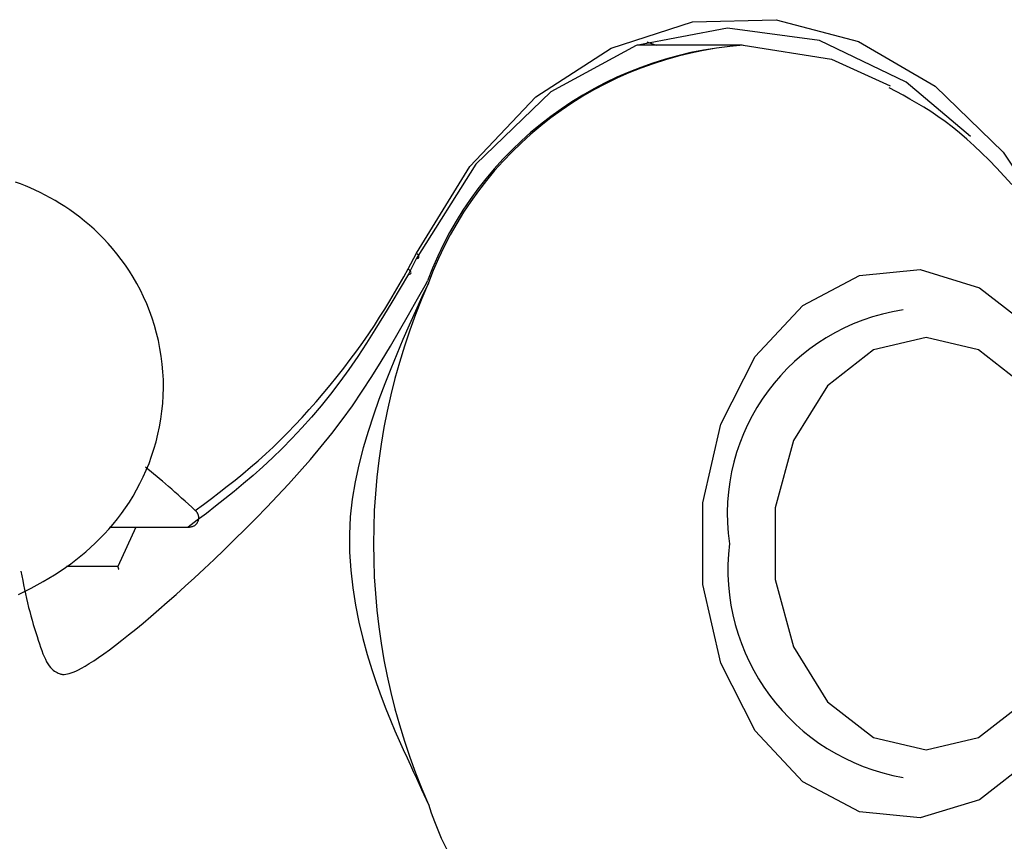
# Model space of a CAD drawing. Extents: x -4218 to 12090, y -2988 to 3298.
# Drawn here: x 6122 to 6137, y -2207 to -2195 of the extents above; entities that cross this region are included whole.
import ezdxf

# ---------------------------------------------------------------- set-up
doc = ezdxf.new("R2010")
doc.units = 0

msp = doc.modelspace()

# ---------------------------------------------------------------- linework, layer by layer
at = {"color": 7, "linetype": 'Continuous'}
for p, q in [((6131.345, -2195.203), (6131.484, -2195.25)), ((6132.733, -2195.25), (6131.206, -2195.25)), ((6127.876, -2198.505), (6127.995, -2198.273)), ((6127.988, -2198.355), (6127.877, -2198.579)), ((6128.14, -2198.71), (6128.156, -2198.675)), ((6123.527, -2202.261), (6124.672, -2202.261)), ((6123.912, -2202.261), (6123.651, -2202.833)), ((6123.655, -2202.83), (6122.903, -2202.83))]:
    msp.add_line(p, q, dxfattribs=at)
for points in [[(6127.995, -2198.273), (6128.773, -2197.012), (6129.732, -2196.003), (6130.828, -2195.292), (6132.012, -2194.912), (6133.229, -2194.879), (6134.424, -2195.196), (6135.54, -2195.848), (6136.529, -2196.804), (6137.343, -2198.022)], [(6136.054, -2196.58), (6135.121, -2195.789), (6133.857, -2195.183), (6132.522, -2195.002), (6131.193, -2195.255), (6129.948, -2195.928), (6128.858, -2196.982), (6127.988, -2198.355)], [(6132.747, -2195.25), (6134.034, -2195.455), (6134.889, -2195.84)], [(6136.655, -2197.276), (6136.545, -2197.153), (6136.435, -2197.035), (6136.326, -2196.922), (6136.217, -2196.814), (6136.109, -2196.712), (6136.001, -2196.615), (6135.895, -2196.524), (6135.789, -2196.439), (6135.685, -2196.359), (6135.581, -2196.285), (6135.478, -2196.216), (6135.376, -2196.152), (6135.275, -2196.091), (6135.174, -2196.034), (6135.074, -2195.978), (6134.974, -2195.924), (6134.874, -2195.871)], [(6122.206, -2203.237), (6122.299, -2203.193), (6122.389, -2203.147), (6122.477, -2203.1), (6122.563, -2203.052), (6122.647, -2203.003), (6122.729, -2202.952), (6122.809, -2202.901), (6122.887, -2202.847), (6122.964, -2202.793), (6123.038, -2202.736), (6123.111, -2202.678), (6123.183, -2202.619), (6123.253, -2202.557), (6123.322, -2202.493), (6123.389, -2202.427), (6123.455, -2202.359), (6123.52, -2202.288), (6123.583, -2202.215), (6123.644, -2202.139), (6123.704, -2202.061), (6123.761, -2201.979), (6123.817, -2201.895), (6123.871, -2201.808), (6123.923, -2201.718), (6123.972, -2201.626), (6124.018, -2201.53), (6124.062, -2201.432), (6124.103, -2201.332), (6124.141, -2201.229), (6124.175, -2201.125), (6124.206, -2201.018), (6124.233, -2200.909), (6124.256, -2200.799), (6124.276, -2200.688), (6124.291, -2200.575), (6124.303, -2200.461), (6124.31, -2200.347), (6124.313, -2200.232), (6124.312, -2200.117), (6124.306, -2200.002), (6124.296, -2199.887), (6124.281, -2199.773), (6124.263, -2199.659), (6124.241, -2199.547), (6124.214, -2199.436), (6124.184, -2199.327), (6124.149, -2199.22), (6124.112, -2199.114), (6124.07, -2199.012), (6124.025, -2198.911), (6123.977, -2198.813), (6123.927, -2198.717), (6123.873, -2198.625), (6123.818, -2198.535), (6123.759, -2198.449), (6123.699, -2198.365), (6123.637, -2198.285), (6123.573, -2198.207), (6123.508, -2198.133), (6123.442, -2198.062), (6123.374, -2197.994), (6123.305, -2197.928), (6123.236, -2197.866), (6123.166, -2197.807), (6123.095, -2197.751), (6123.024, -2197.697), (6122.952, -2197.647), (6122.88, -2197.598), (6122.808, -2197.553), (6122.736, -2197.509), (6122.664, -2197.469), (6122.592, -2197.43), (6122.52, -2197.394), (6122.448, -2197.359), (6122.376, -2197.327), (6122.304, -2197.297), (6122.232, -2197.268), (6122.16, -2197.242)], [(6127.988, -2198.355), (6128.005, -2198.354), (6128.019, -2198.349), (6128.028, -2198.341), (6128.031, -2198.331), (6128.03, -2198.319), (6128.023, -2198.304), (6128.011, -2198.289), (6127.995, -2198.273)], [(6124.777, -2202.017), (6124.894, -2201.93), (6125.01, -2201.842), (6125.126, -2201.754), (6125.242, -2201.665), (6125.356, -2201.575), (6125.47, -2201.483), (6125.582, -2201.389), (6125.693, -2201.294), (6125.802, -2201.195), (6125.91, -2201.095), (6126.017, -2200.991), (6126.122, -2200.885), (6126.227, -2200.777), (6126.331, -2200.665), (6126.434, -2200.551), (6126.536, -2200.435), (6126.638, -2200.315), (6126.739, -2200.194), (6126.839, -2200.07), (6126.937, -2199.946), (6127.032, -2199.821), (6127.125, -2199.696), (6127.215, -2199.572), (6127.3, -2199.448), (6127.382, -2199.327), (6127.459, -2199.207), (6127.534, -2199.088), (6127.605, -2198.97), (6127.675, -2198.853), (6127.743, -2198.737), (6127.81, -2198.621), (6127.876, -2198.505)], [(6127.877, -2198.579), (6127.894, -2198.579), (6127.907, -2198.575), (6127.915, -2198.569), (6127.918, -2198.56), (6127.915, -2198.549), (6127.907, -2198.535), (6127.893, -2198.52), (6127.876, -2198.505)], [(6127.877, -2198.579), (6127.756, -2198.783), (6127.636, -2198.986), (6127.514, -2199.188), (6127.391, -2199.388), (6127.267, -2199.584), (6127.14, -2199.777), (6127.011, -2199.965), (6126.879, -2200.148), (6126.744, -2200.325), (6126.606, -2200.495), (6126.466, -2200.66), (6126.325, -2200.817), (6126.182, -2200.969), (6126.04, -2201.114), (6125.898, -2201.252), (6125.757, -2201.383), (6125.618, -2201.508), (6125.48, -2201.627), (6125.343, -2201.74), (6125.208, -2201.85), (6125.073, -2201.955), (6124.939, -2202.059), (6124.805, -2202.16), (6124.672, -2202.261)], [(6122.869, -2204.404), (6122.892, -2204.4), (6122.916, -2204.395), (6122.941, -2204.389), (6122.969, -2204.381), (6123.001, -2204.369), (6123.036, -2204.355), (6123.076, -2204.335), (6123.122, -2204.311), (6123.175, -2204.281), (6123.233, -2204.245), (6123.298, -2204.203), (6123.369, -2204.155), (6123.446, -2204.102), (6123.528, -2204.042), (6123.615, -2203.977), (6123.708, -2203.905), (6123.806, -2203.828), (6123.909, -2203.744), (6124.017, -2203.655), (6124.129, -2203.56), (6124.247, -2203.459), (6124.369, -2203.352), (6124.497, -2203.239), (6124.628, -2203.12), (6124.765, -2202.995), (6124.906, -2202.865), (6125.05, -2202.729), (6125.198, -2202.588), (6125.349, -2202.441), (6125.503, -2202.289), (6125.659, -2202.132), (6125.816, -2201.971), (6125.974, -2201.804), (6126.134, -2201.633), (6126.293, -2201.457), (6126.451, -2201.275), (6126.607, -2201.089), (6126.762, -2200.896), (6126.914, -2200.698), (6127.062, -2200.494), (6127.206, -2200.284), (6127.346, -2200.069), (6127.483, -2199.85), (6127.618, -2199.626), (6127.75, -2199.4), (6127.881, -2199.171), (6128.011, -2198.941), (6128.14, -2198.71)], [(6128.168, -2198.709), (6128.075, -2198.912), (6127.982, -2199.117), (6127.89, -2199.323), (6127.798, -2199.531), (6127.708, -2199.742), (6127.62, -2199.957), (6127.533, -2200.177), (6127.449, -2200.401), (6127.368, -2200.631), (6127.291, -2200.867), (6127.22, -2201.108), (6127.157, -2201.353), (6127.103, -2201.602), (6127.061, -2201.854), (6127.032, -2202.109), (6127.019, -2202.366), (6127.021, -2202.625), (6127.038, -2202.884), (6127.067, -2203.141), (6127.108, -2203.394), (6127.158, -2203.641), (6127.215, -2203.88), (6127.278, -2204.11), (6127.344, -2204.328), (6127.411, -2204.532), (6127.479, -2204.724), (6127.548, -2204.902), (6127.615, -2205.068), (6127.68, -2205.222), (6127.743, -2205.364), (6127.803, -2205.495), (6127.858, -2205.614), (6127.908, -2205.722), (6127.953, -2205.821), (6127.995, -2205.912), (6128.034, -2205.996), (6128.07, -2206.075), (6128.104, -2206.149), (6128.136, -2206.221), (6128.169, -2206.292)], [(6124.777, -2202.017), (6124.727, -2201.971), (6124.677, -2201.925), (6124.627, -2201.88), (6124.577, -2201.836), (6124.528, -2201.792), (6124.48, -2201.75), (6124.433, -2201.708), (6124.387, -2201.668), (6124.343, -2201.63), (6124.299, -2201.593), (6124.257, -2201.557), (6124.215, -2201.522), (6124.174, -2201.488), (6124.134, -2201.455), (6124.093, -2201.421), (6124.053, -2201.389)], [(6124.672, -2202.261), (6124.683, -2202.259), (6124.694, -2202.258), (6124.704, -2202.256), (6124.715, -2202.254), (6124.725, -2202.252), (6124.734, -2202.249), (6124.744, -2202.246), (6124.753, -2202.243), (6124.761, -2202.239), (6124.768, -2202.234), (6124.775, -2202.229), (6124.782, -2202.224), (6124.788, -2202.218), (6124.793, -2202.212), (6124.798, -2202.206), (6124.803, -2202.2), (6124.807, -2202.193), (6124.811, -2202.187), (6124.814, -2202.18), (6124.817, -2202.174), (6124.819, -2202.168), (6124.821, -2202.161), (6124.823, -2202.155), (6124.824, -2202.149), (6124.825, -2202.143), (6124.826, -2202.138), (6124.826, -2202.132), (6124.827, -2202.127), (6124.827, -2202.122), (6124.827, -2202.117), (6124.826, -2202.112), (6124.826, -2202.107), (6124.825, -2202.102), (6124.824, -2202.098), (6124.823, -2202.093), (6124.822, -2202.089), (6124.821, -2202.084), (6124.819, -2202.08), (6124.818, -2202.076), (6124.816, -2202.072), (6124.814, -2202.067), (6124.813, -2202.064), (6124.811, -2202.06), (6124.809, -2202.056), (6124.807, -2202.052), (6124.804, -2202.049), (6124.802, -2202.045), (6124.8, -2202.042), (6124.797, -2202.038), (6124.794, -2202.035), (6124.792, -2202.032), (6124.789, -2202.029), (6124.786, -2202.026), (6124.783, -2202.023), (6124.78, -2202.02), (6124.777, -2202.017)], [(6122.24, -2202.902), (6122.253, -2202.968), (6122.266, -2203.035), (6122.279, -2203.101), (6122.292, -2203.167), (6122.306, -2203.232), (6122.321, -2203.297), (6122.336, -2203.362), (6122.351, -2203.426), (6122.368, -2203.489), (6122.385, -2203.552), (6122.402, -2203.614), (6122.42, -2203.675), (6122.438, -2203.734), (6122.456, -2203.792), (6122.474, -2203.848), (6122.492, -2203.903), (6122.509, -2203.956), (6122.526, -2204.006), (6122.543, -2204.054), (6122.56, -2204.1), (6122.577, -2204.142), (6122.595, -2204.181), (6122.613, -2204.217), (6122.632, -2204.249), (6122.651, -2204.276), (6122.671, -2204.3), (6122.691, -2204.321), (6122.711, -2204.338), (6122.73, -2204.353), (6122.749, -2204.365), (6122.766, -2204.375), (6122.783, -2204.383), (6122.797, -2204.389), (6122.81, -2204.394), (6122.822, -2204.397), (6122.833, -2204.4), (6122.842, -2204.401), (6122.852, -2204.402), (6122.86, -2204.403), (6122.869, -2204.404)], [(6123.652, -2202.833), (6123.651, -2202.835), (6123.651, -2202.837), (6123.651, -2202.838), (6123.651, -2202.84), (6123.651, -2202.842), (6123.651, -2202.843), (6123.651, -2202.845), (6123.652, -2202.847), (6123.652, -2202.849), (6123.653, -2202.851), (6123.653, -2202.854), (6123.654, -2202.856), (6123.655, -2202.858), (6123.656, -2202.86), (6123.657, -2202.863), (6123.658, -2202.865), (6123.659, -2202.867), (6123.66, -2202.868), (6123.66, -2202.87), (6123.661, -2202.872), (6123.662, -2202.874), (6123.663, -2202.875), (6123.664, -2202.877), (6123.664, -2202.878)]]:
    msp.add_lwpolyline(points, dxfattribs=at)
for points in [[(6138.075, -2202.5), (6137.943, -2203.679), (6137.559, -2204.753), (6136.956, -2205.627), (6136.189, -2206.224), (6135.325, -2206.489), (6134.441, -2206.4), (6133.616, -2205.964), (6132.924, -2205.221), (6132.425, -2204.236), (6132.163, -2203.096), (6132.163, -2201.904), (6132.425, -2200.764), (6132.924, -2199.779), (6133.616, -2199.036), (6134.441, -2198.6), (6135.325, -2198.511), (6136.189, -2198.777), (6136.956, -2199.373), (6137.559, -2200.247), (6137.943, -2201.321)], [(6135.41, -2199.5), (6134.647, -2199.681), (6133.977, -2200.202), (6133.479, -2201), (6133.214, -2201.979), (6133.214, -2203.021), (6133.479, -2204), (6133.977, -2204.798), (6134.647, -2205.319), (6135.41, -2205.5), (6136.172, -2205.319), (6136.843, -2204.798), (6137.34, -2204), (6137.605, -2203.021), (6137.605, -2201.979), (6137.34, -2201), (6136.843, -2200.202), (6136.172, -2199.681)]]:
    msp.add_lwpolyline(points, close=True, dxfattribs=at)
for centre, radius, start, end in [((6133.109, -2200.525), 5.287, 93.9279, 159.5263), ((6133.15, -2200.543), 5.308, 94.3492, 159.783), ((6136.752, -2202.5), 9.383, 156.1669, 203.8331), ((6135.52, -2202.07), 3.003, 98.523, 188.2416), ((6135.6, -2202.871), 3.074, 173.0593, 260.1761), ((6132.769, -2204.813), 4.833, 197.8097, 296.5876)]:
    msp.add_arc(centre, radius, start, end, dxfattribs=at)

doc.saveas('drawing.dxf')
